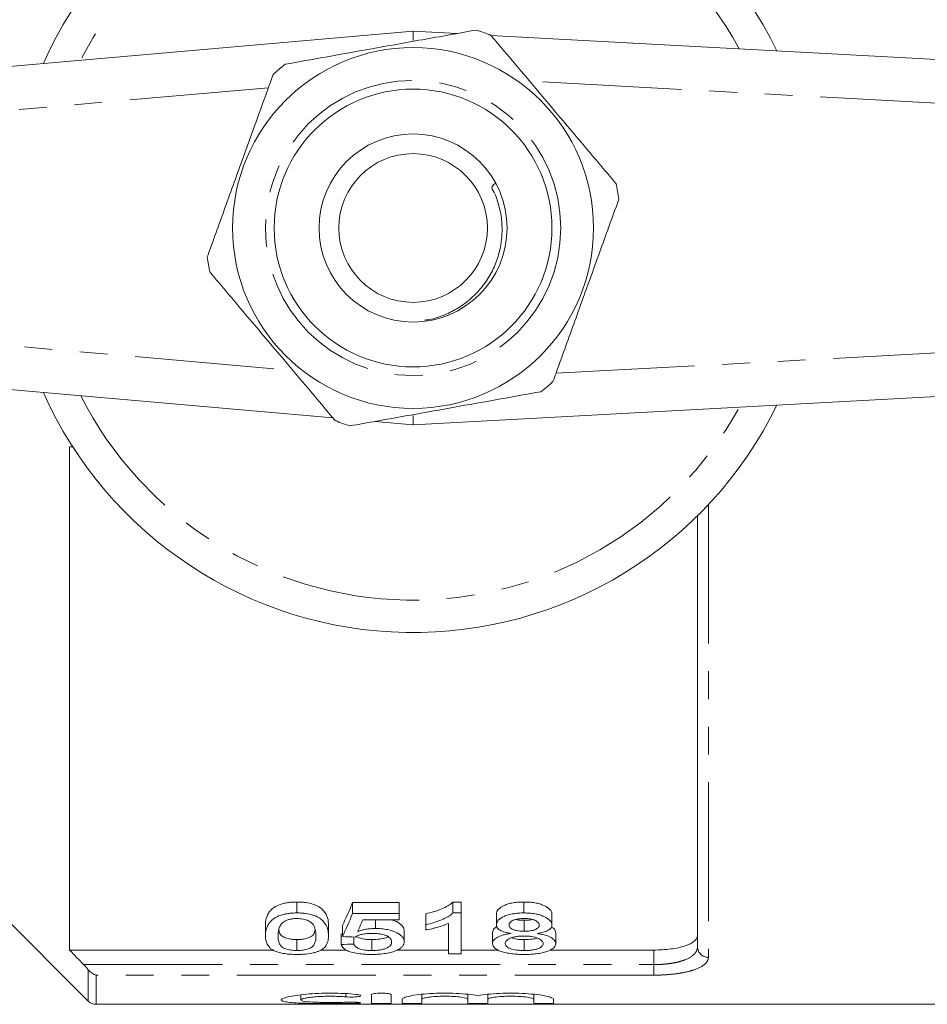
# Model space of a CAD drawing. Units: millimetres. Extents: x 132 to 275, y 75 to 282.
# Drawn here: x 192 to 233, y 75 to 120 of the extents above; entities that cross this region are included whole.
import ezdxf

# ---------------------------------------------------------------- set-up
doc = ezdxf.new("R2010")
doc.units = ezdxf.units.MM
doc.linetypes.add('PHANTOM', pattern=[12.7, 6.35, -1.27, 1.27, -1.27, 1.27, -1.27])

msp = doc.modelspace()

# ---------------------------------------------------------------- linework, layer by layer
at = {"color": 7, "linetype": 'Continuous', "lineweight": 15}
for p, q in [((171.485, 116.35), (209.659, 119.69)), ((209.659, 119.69), (211.662, 119.582)), ((209.659, 119.69), (209.666, 119.265)), ((213.218, 119.498), (272.767, 116.292)), ((205.991, 102.011), (171.485, 105.03)), ((272.767, 105.088), (209.659, 101.69)), ((209.659, 101.69), (207.909, 101.843)), ((209.667, 102.118), (209.659, 101.69)), ((194.143, 100.69), (193.959, 100.69)), ((193.959, 100.69), (193.959, 77.671)), ((222.659, 77.811), (222.659, 97.528)), ((186.959, 83.19), (194.813, 75.336)), ((204.353, 79.368), (204.353, 79.868)), ((206.891, 79.839), (209.026, 79.839)), ((206.891, 79.339), (206.891, 79.839)), ((209.026, 79.339), (209.026, 79.839)), ((211.481, 79.868), (211.853, 79.868)), ((211.481, 79.368), (211.481, 79.868)), ((211.853, 79.368), (211.853, 79.868)), ((214.73, 79.368), (214.73, 79.868)), ((209.026, 79.339), (206.891, 79.339)), ((209.026, 79.057), (209.026, 79.339)), ((210.237, 78.827), (210.237, 79.327)), ((211.853, 79.368), (211.481, 79.368)), ((211.853, 77.491), (211.853, 79.368)), ((213.468, 78.823), (213.468, 79.323)), ((216.006, 78.816), (216.006, 79.316)), ((202.91, 78.323), (202.91, 78.823)), ((205.795, 78.323), (205.795, 78.823)), ((207.362, 79.057), (209.026, 79.057)), ((207.936, 78.658), (207.936, 79.057)), ((210.237, 78.827), (210.237, 78.589)), ((211.276, 78.888), (211.276, 77.491)), ((214.743, 78.532), (214.743, 79.032)), ((206.372, 77.923), (206.372, 78.423)), ((206.429, 78.288), (206.429, 78.788)), ((209.256, 78.051), (209.256, 78.551)), ((213.295, 77.967), (213.295, 78.467)), ((216.179, 77.961), (216.179, 78.461)), ((204.353, 77.65), (204.353, 78.15)), ((206.949, 77.945), (206.949, 78.267)), ((207.773, 77.65), (207.773, 78.15)), ((214.742, 77.65), (214.742, 78.15)), ((193.959, 77.671), (203.271, 77.671)), ((205.445, 77.671), (206.621, 77.671)), ((208.93, 77.671), (211.276, 77.671)), ((211.276, 77.491), (211.853, 77.491)), ((211.853, 77.671), (213.56, 77.671)), ((215.936, 77.671), (220.659, 77.671)), ((210.057, 75.645), (210.057, 75.421)), ((212.17, 75.648), (212.17, 75.421)), ((213.07, 75.645), (213.07, 75.421)), ((215.183, 75.648), (215.183, 75.421)), ((204.535, 75.621), (204.535, 75.389)), ((207.757, 75.627), (207.757, 75.244)), ((208.657, 75.244), (208.657, 75.627)), ((209.157, 75.421), (209.157, 75.244)), ((210.057, 75.244), (210.057, 75.421)), ((212.17, 75.421), (212.17, 75.244)), ((213.07, 75.244), (213.07, 75.421)), ((215.183, 75.421), (215.183, 75.244)), ((216.083, 75.244), (216.083, 75.421)), ((195.166, 75.19), (236.409, 75.19))]:
    msp.add_line(p, q, dxfattribs=at)
at = {"color": 8, "linetype": 'PHANTOM', "lineweight": 0}
for p, q in [((203.044, 117.104), (171.659, 114.357)), ((272.659, 114.295), (214.988, 117.4)), ((171.659, 107.023), (204.163, 104.179)), ((216.191, 104.045), (272.659, 107.085)), ((223.159, 98.041), (223.159, 77.342)), ((220.659, 77.004), (220.659, 77.671)), ((194.598, 77.004), (220.659, 77.004)), ((220.659, 77.004), (220.659, 76.523)), ((194.813, 75.336), (194.813, 76.762)), ((195.166, 76.523), (195.166, 75.19)), ((220.659, 76.523), (195.166, 76.523)), ((206.588, 75.677), (206.588, 75.53)), ((207.057, 75.285), (207.057, 75.237))]:
    msp.add_line(p, q, dxfattribs=at)
at = {"color": 7, "linetype": 'Continuous', "lineweight": 15}
for radius in [8.25, 6.35, 4.3, 3.4]:
    msp.add_circle((209.659, 110.69), radius, dxfattribs=at)
at = {"color": 8, "linetype": 'PHANTOM', "lineweight": 0}
msp.add_circle((209.659, 110.69), 6.75, dxfattribs=at)
at = {"color": 7, "linetype": 'Continuous', "lineweight": 15}
for centre, radius, start, end in [((209.659, 110.69), 18.5, 25.9816, 156.0121), ((209.659, 110.69), 9.5, 67.9957, 72.3047), ((209.659, 110.69), 9.5, 127.9957, 132.3047), ((209.659, 110.69), 9.5, 7.9957, 12.3047), ((209.659, 110.69), 9.5, 187.9957, 192.3047), ((209.659, 110.69), 9.5, 307.9957, 312.3047), ((209.659, 110.69), 18.5, 203.9879, 334.0184), ((209.659, 110.69), 9.5, 247.9957, 252.3047), ((195.166, 75.69), 0.5, 225, 270)]:
    msp.add_arc(centre, radius, start, end, dxfattribs=at)
at = {"color": 8, "linetype": 'PHANTOM', "lineweight": 0}
for centre, radius, start, end in [((209.659, 110.69), 17.018, 28.7949, 153.2078), ((209.659, 110.69), 17.018, 206.7922, 331.2051), ((223.145, 77.827), 0.486, 181.8461, 271.7341)]:
    msp.add_arc(centre, radius, start, end, dxfattribs=at)
at = {"color": 7, "linetype": 'Continuous', "lineweight": 15}
for centre, major_axis, ratio, start_param, end_param in [((203.803, 110.69), (0, 34.5), 0.2, 3.53216, 3.605676), ((203.803, 110.19), (0, 34.5), 0.2, 3.53216, 3.605676), ((204.442, 110.19), (0, 34.5), 0.196442, 3.549943, 3.587061), ((84.256, 110.19), (345, 0), 0.1, 5.074188, 5.075977), ((337.776, 110.19), (345, 0), 0.1, 4.321821, 4.323629)]:
    msp.add_ellipse(centre, major_axis=major_axis, ratio=ratio, start_param=start_param, end_param=end_param, dxfattribs=at)
for points, knots in [([(212.547, 119.741), (211.731, 119.594), (210.081, 119.299), (207.751, 118.882), (205.646, 118.505), (204.425, 118.287), (203.811, 118.177)], [0, 0, 0, 0, 0.283856, 0.574172, 0.785714, 1, 1, 1, 1]), ([(218.941, 112.715), (218.407, 113.348), (217.326, 114.629), (215.799, 116.439), (214.421, 118.073), (213.621, 119.021), (213.219, 119.498)], [0, 0, 0, 0, 0.283856, 0.574172, 0.785714, 1, 1, 1, 1]), ([(203.265, 117.716), (203.092, 117.237), (202.746, 116.277), (202.116, 114.533), (201.371, 112.469), (200.716, 110.656), (200.346, 109.63), (200.252, 109.369)], [0, 0, 0, 0, 0.174967, 0.351156, 0.62401, 0.904222, 1, 1, 1, 1]), ([(210.184, 106.477), (210.288, 106.49), (210.638, 106.535), (211.193, 106.739), (211.832, 107.077), (212.392, 107.516), (212.875, 108.046), (213.259, 108.645), (213.538, 109.305), (213.701, 109.996), (213.745, 110.711), (213.685, 111.321), (213.548, 111.83), (213.453, 112.191), (213.185, 112.561), (213.338, 112.67), (213.412, 112.722)], [0, 0, 0, 0, 0.0382, 0.128107, 0.213076, 0.30051, 0.385474, 0.472908, 0.557752, 0.645063, 0.729802, 0.817023, 0.867594, 0.918664, 0.960752, 1, 1, 1, 1]), ([(216.054, 103.664), (216.148, 103.925), (216.511, 104.932), (217.166, 106.744), (217.909, 108.805), (218.546, 110.569), (218.893, 111.529), (219.067, 112.011)], [0, 0, 0, 0, 0.095779, 0.36897, 0.648842, 0.823715, 1, 1, 1, 1]), ([(200.378, 108.665), (200.912, 108.032), (201.993, 106.751), (203.519, 104.941), (204.898, 103.307), (205.698, 102.359), (206.1, 101.882)], [0, 0, 0, 0, 0.283856, 0.574172, 0.785714, 1, 1, 1, 1]), ([(206.772, 101.639), (207.588, 101.786), (209.238, 102.081), (211.568, 102.498), (213.673, 102.875), (214.893, 103.093), (215.508, 103.203)], [0, 0, 0, 0, 0.2838556, 0.5741716, 0.7857141, 1, 1, 1, 1]), ([(202.91, 78.823), (202.911, 78.875), (202.913, 78.928), (202.927, 79.034), (202.938, 79.087), (202.97, 79.195), (202.991, 79.25), (203.049, 79.359), (203.087, 79.415), (203.183, 79.523), (203.242, 79.575), (203.39, 79.674), (203.481, 79.72), (203.641, 79.777), (203.699, 79.793), (203.819, 79.822), (203.883, 79.833), (204.013, 79.851), (204.08, 79.858), (204.216, 79.866), (204.284, 79.867), (204.353, 79.868)], [0, 0, 0, 0, 0.125, 0.125, 0.25, 0.25, 0.375, 0.375, 0.5, 0.5, 0.625, 0.625, 0.75, 0.75, 0.8125, 0.8125, 0.875, 0.875, 0.9375, 0.9375, 1, 1, 1, 1]), ([(204.353, 79.868), (204.42, 79.867), (204.488, 79.866), (204.622, 79.858), (204.687, 79.851), (204.88, 79.824), (205.005, 79.796), (205.222, 79.724), (205.315, 79.678), (205.459, 79.578), (205.515, 79.524), (205.657, 79.362), (205.721, 79.251), (205.785, 79.034), (205.793, 78.927), (205.795, 78.823)], [0, 0, 0, 0, 0.0625, 0.0625, 0.125, 0.125, 0.25, 0.25, 0.375, 0.375, 0.5, 0.5, 0.75, 0.75, 1, 1, 1, 1]), ([(210.237, 79.327), (210.367, 79.358), (210.496, 79.39), (210.738, 79.465), (210.852, 79.506), (211.066, 79.596), (211.166, 79.645), (211.299, 79.724), (211.341, 79.75), (211.417, 79.807), (211.449, 79.837), (211.481, 79.868)], [0, 0, 0, 0, 0.25, 0.25, 0.5, 0.5, 0.75, 0.75, 0.875, 0.875, 1, 1, 1, 1]), ([(213.468, 79.323), (213.47, 79.358), (213.474, 79.392), (213.502, 79.461), (213.524, 79.495), (213.614, 79.596), (213.706, 79.658), (213.881, 79.736), (213.944, 79.76), (214.083, 79.801), (214.159, 79.818), (214.315, 79.844), (214.396, 79.853), (214.562, 79.865), (214.646, 79.867), (214.73, 79.868)], [0, 0, 0, 0, 0.125, 0.125, 0.25, 0.25, 0.5, 0.5, 0.625, 0.625, 0.75, 0.75, 0.875, 0.875, 1, 1, 1, 1]), ([(214.73, 79.868), (214.814, 79.867), (214.898, 79.865), (215.063, 79.853), (215.145, 79.844), (215.303, 79.817), (215.378, 79.8), (215.518, 79.759), (215.584, 79.734), (215.76, 79.655), (215.856, 79.592), (215.948, 79.492), (215.97, 79.457), (216, 79.387), (216.004, 79.351), (216.006, 79.316)], [0, 0, 0, 0, 0.125, 0.125, 0.25, 0.25, 0.375, 0.375, 0.5, 0.5, 0.75, 0.75, 0.875, 0.875, 1, 1, 1, 1]), ([(204.353, 79.368), (204.284, 79.367), (204.216, 79.366), (204.081, 79.358), (204.015, 79.351), (203.884, 79.333), (203.82, 79.322), (203.7, 79.294), (203.643, 79.277), (203.481, 79.221), (203.393, 79.175), (203.242, 79.076), (203.183, 79.023), (203.087, 78.915), (203.049, 78.86), (202.991, 78.75), (202.97, 78.696), (202.938, 78.587), (202.927, 78.534), (202.913, 78.428), (202.911, 78.375), (202.91, 78.323)], [0, 0, 0, 0, 0.0625, 0.0625, 0.125, 0.125, 0.1875, 0.1875, 0.25, 0.25, 0.375, 0.375, 0.5, 0.5, 0.625, 0.625, 0.75, 0.75, 0.875, 0.875, 1, 1, 1, 1]), ([(205.795, 78.323), (205.793, 78.427), (205.785, 78.533), (205.723, 78.748), (205.659, 78.859), (205.518, 79.021), (205.463, 79.074), (205.321, 79.175), (205.229, 79.221), (205.012, 79.294), (204.888, 79.322), (204.693, 79.35), (204.625, 79.357), (204.49, 79.366), (204.421, 79.367), (204.353, 79.368)], [0, 0, 0, 0, 0.25, 0.25, 0.5, 0.5, 0.625, 0.625, 0.75, 0.75, 0.875, 0.875, 0.9375, 0.9375, 1, 1, 1, 1]), ([(211.481, 79.368), (211.449, 79.337), (211.417, 79.307), (211.341, 79.25), (211.299, 79.223), (211.167, 79.145), (211.067, 79.097), (210.853, 79.006), (210.738, 78.965), (210.496, 78.89), (210.367, 78.858), (210.237, 78.827)], [0, 0, 0, 0, 0.125, 0.125, 0.25, 0.25, 0.5, 0.5, 0.75, 0.75, 1, 1, 1, 1]), ([(214.73, 79.368), (214.647, 79.367), (214.564, 79.365), (214.401, 79.354), (214.321, 79.345), (214.165, 79.319), (214.089, 79.302), (213.949, 79.262), (213.885, 79.238), (213.708, 79.159), (213.615, 79.097), (213.525, 78.997), (213.503, 78.963), (213.474, 78.893), (213.47, 78.858), (213.468, 78.823)], [0, 0, 0, 0, 0.125, 0.125, 0.25, 0.25, 0.375, 0.375, 0.5, 0.5, 0.75, 0.75, 0.875, 0.875, 1, 1, 1, 1]), ([(216.006, 78.816), (216.004, 78.851), (216, 78.887), (215.971, 78.956), (215.949, 78.991), (215.856, 79.093), (215.763, 79.153), (215.585, 79.234), (215.521, 79.258), (215.382, 79.299), (215.306, 79.316), (215.148, 79.343), (215.067, 79.353), (214.9, 79.365), (214.815, 79.367), (214.73, 79.368)], [0, 0, 0, 0, 0.125, 0.125, 0.25, 0.25, 0.5, 0.5, 0.625, 0.625, 0.75, 0.75, 0.875, 0.875, 1, 1, 1, 1]), ([(203.487, 78.324), (203.489, 78.376), (203.49, 78.428), (203.503, 78.535), (203.514, 78.589), (203.546, 78.698), (203.568, 78.753), (203.618, 78.834), (203.637, 78.861), (203.684, 78.915), (203.715, 78.94), (203.748, 78.966)], [0, 0, 0, 0, 0.25, 0.25, 0.5, 0.5, 0.75, 0.75, 0.875, 0.875, 1, 1, 1, 1]), ([(203.748, 78.966), (203.783, 78.986), (203.819, 79.007), (203.903, 79.043), (203.95, 79.059), (204.053, 79.086), (204.109, 79.096), (204.225, 79.109), (204.286, 79.111), (204.346, 79.112)], [0, 0, 0, 0, 0.25, 0.25, 0.5, 0.5, 0.75, 0.75, 1, 1, 1, 1]), ([(204.346, 79.112), (204.396, 79.111), (204.445, 79.11), (204.541, 79.101), (204.588, 79.095), (204.722, 79.067), (204.801, 79.04), (204.931, 78.978), (204.987, 78.942), (205.069, 78.867), (205.096, 78.828), (205.163, 78.709), (205.184, 78.63), (205.213, 78.475), (205.217, 78.399), (205.218, 78.324)], [0, 0, 0, 0, 0.0625, 0.0625, 0.125, 0.125, 0.25, 0.25, 0.375, 0.375, 0.5, 0.5, 0.75, 0.75, 1, 1, 1, 1]), ([(208.658, 79.057), (208.676, 79.053), (208.843, 79.015), (209.055, 78.892), (209.234, 78.72), (209.249, 78.605), (209.256, 78.551)], [0, 0, 0, 0, 0.041473, 0.379275, 0.711435, 1, 1, 1, 1]), ([(210.237, 78.589), (210.334, 78.607), (210.43, 78.626), (210.613, 78.669), (210.702, 78.692), (210.878, 78.742), (210.963, 78.768), (211.127, 78.824), (211.203, 78.856), (211.276, 78.888)], [0, 0, 0, 0, 0.25, 0.25, 0.5, 0.5, 0.75, 0.75, 1, 1, 1, 1]), ([(213.468, 78.823), (213.472, 78.779), (213.479, 78.735), (213.535, 78.651), (213.579, 78.611), (213.7, 78.541), (213.778, 78.511), (213.909, 78.474), (213.955, 78.463), (214.051, 78.444), (214.1, 78.436), (214.149, 78.427)], [0, 0, 0, 0, 0.25, 0.25, 0.5, 0.5, 0.75, 0.75, 0.875, 0.875, 1, 1, 1, 1]), ([(214.045, 78.822), (214.047, 78.841), (214.049, 78.86), (214.064, 78.897), (214.076, 78.916), (214.127, 78.97), (214.177, 79.003), (214.304, 79.059), (214.383, 79.081), (214.553, 79.107), (214.646, 79.112), (214.737, 79.112)], [0, 0, 0, 0, 0.125, 0.125, 0.25, 0.25, 0.5, 0.5, 0.75, 0.75, 1, 1, 1, 1]), ([(214.743, 78.532), (214.649, 78.532), (214.556, 78.535), (214.422, 78.555), (214.379, 78.562), (214.3, 78.583), (214.263, 78.595), (214.166, 78.636), (214.118, 78.67), (214.072, 78.725), (214.061, 78.744), (214.048, 78.782), (214.046, 78.802), (214.045, 78.822)], [0, 0, 0, 0, 0.25, 0.25, 0.375, 0.375, 0.5, 0.5, 0.75, 0.75, 0.875, 0.875, 1, 1, 1, 1]), ([(214.358, 79.068), (214.359, 79.068), (214.409, 79.051), (214.546, 79.037), (214.676, 79.034), (214.743, 79.032)], [0, 0, 0, 0, 0.008616, 0.495295, 1, 1, 1, 1]), ([(214.737, 79.112), (214.83, 79.112), (214.923, 79.107), (215.098, 79.078), (215.178, 79.055), (215.303, 78.996), (215.353, 78.961), (215.4, 78.906), (215.412, 78.887), (215.425, 78.848), (215.427, 78.829), (215.429, 78.809)], [0, 0, 0, 0, 0.25, 0.25, 0.5, 0.5, 0.75, 0.75, 0.875, 0.875, 1, 1, 1, 1]), ([(214.743, 79.032), (214.846, 79.033), (214.978, 79.034), (215.085, 79.063), (215.107, 79.069)], [0, 0, 0, 0, 0.789019, 1, 1, 1, 1]), ([(215.429, 78.809), (215.428, 78.79), (215.426, 78.772), (215.412, 78.735), (215.401, 78.717), (215.353, 78.664), (215.303, 78.633), (215.178, 78.579), (215.098, 78.56), (214.927, 78.536), (214.834, 78.532), (214.743, 78.532)], [0, 0, 0, 0, 0.125, 0.125, 0.25, 0.25, 0.5, 0.5, 0.75, 0.75, 1, 1, 1, 1]), ([(215.339, 78.427), (215.435, 78.444), (215.529, 78.461), (215.698, 78.51), (215.774, 78.54), (215.893, 78.608), (215.937, 78.647), (215.98, 78.709), (215.991, 78.73), (216.003, 78.773), (216.005, 78.794), (216.006, 78.816)], [0, 0, 0, 0, 0.25, 0.25, 0.5, 0.5, 0.75, 0.75, 0.875, 0.875, 1, 1, 1, 1]), ([(203.524, 78.605), (203.527, 78.561), (203.535, 78.469), (203.611, 78.349), (203.766, 78.245), (203.978, 78.18), (204.189, 78.152), (204.307, 78.15), (204.353, 78.15)], [0, 0, 0, 0, 0.2072435, 0.4291639, 0.6114255, 0.793637, 0.9202207, 1, 1, 1, 1]), ([(204.353, 78.15), (204.435, 78.152), (204.601, 78.158), (204.834, 78.209), (205.04, 78.296), (205.153, 78.423), (205.161, 78.524), (205.166, 78.574)], [0, 0, 0, 0, 0.151999, 0.304746, 0.500146, 0.751665, 1, 1, 1, 1]), ([(207.006, 78.264), (207.027, 78.277), (207.048, 78.289), (207.095, 78.313), (207.12, 78.324), (207.201, 78.355), (207.262, 78.374), (207.395, 78.405), (207.468, 78.416), (207.62, 78.43), (207.698, 78.432), (207.776, 78.433)], [0, 0, 0, 0, 0.125, 0.125, 0.25, 0.25, 0.5, 0.5, 0.75, 0.75, 1, 1, 1, 1]), ([(207.936, 78.658), (207.899, 78.658), (207.862, 78.658), (207.788, 78.654), (207.752, 78.652), (207.643, 78.642), (207.573, 78.633), (207.438, 78.61), (207.373, 78.596), (207.249, 78.564), (207.191, 78.545), (207.133, 78.527)], [0, 0, 0, 0, 0.125, 0.125, 0.25, 0.25, 0.5, 0.5, 0.75, 0.75, 1, 1, 1, 1]), ([(207.776, 78.433), (207.842, 78.432), (207.908, 78.431), (208.037, 78.423), (208.101, 78.416), (208.283, 78.387), (208.391, 78.355), (208.547, 78.274), (208.603, 78.229), (208.65, 78.157), (208.662, 78.133), (208.676, 78.085), (208.678, 78.061), (208.679, 78.038)], [0, 0, 0, 0, 0.125, 0.125, 0.25, 0.25, 0.5, 0.5, 0.75, 0.75, 0.875, 0.875, 1, 1, 1, 1]), ([(209.256, 78.051), (209.254, 78.086), (209.251, 78.121), (209.227, 78.191), (209.207, 78.226), (209.154, 78.295), (209.118, 78.33), (209.033, 78.396), (208.981, 78.427), (208.805, 78.516), (208.662, 78.568), (208.406, 78.623), (208.316, 78.636), (208.176, 78.65), (208.128, 78.653), (208.032, 78.657), (207.984, 78.658), (207.936, 78.658)], [0, 0, 0, 0, 0.125, 0.125, 0.25, 0.25, 0.375, 0.375, 0.5, 0.5, 0.75, 0.75, 0.875, 0.875, 0.9375, 0.9375, 1, 1, 1, 1]), ([(213.295, 78.467), (213.303, 78.529), (213.316, 78.626), (213.453, 78.712), (213.502, 78.742)], [0, 0, 0, 0, 0.644578, 1, 1, 1, 1]), ([(214.149, 78.427), (214.084, 78.42), (214.02, 78.411), (213.899, 78.389), (213.84, 78.377), (213.672, 78.331), (213.579, 78.294), (213.428, 78.208), (213.376, 78.161), (213.326, 78.088), (213.313, 78.064), (213.298, 78.015), (213.296, 77.991), (213.295, 77.967)], [0, 0, 0, 0, 0.125, 0.125, 0.25, 0.25, 0.5, 0.5, 0.75, 0.75, 0.875, 0.875, 1, 1, 1, 1]), ([(216.179, 77.961), (216.177, 78.009), (216.166, 78.057), (216.098, 78.152), (216.044, 78.199), (215.898, 78.285), (215.805, 78.324), (215.644, 78.37), (215.585, 78.383), (215.466, 78.408), (215.403, 78.418), (215.339, 78.427)], [0, 0, 0, 0, 0.25, 0.25, 0.5, 0.5, 0.75, 0.75, 0.875, 0.875, 1, 1, 1, 1]), ([(215.985, 78.723), (216.007, 78.712), (216.109, 78.663), (216.164, 78.568), (216.175, 78.491), (216.179, 78.461)], [0, 0, 0, 0, 0.141043, 0.661477, 1, 1, 1, 1]), ([(220.659, 77.671), (220.795, 77.671), (220.929, 77.675), (221.191, 77.691), (221.321, 77.704), (221.567, 77.736), (221.683, 77.756), (221.902, 77.803), (222.003, 77.831), (222.276, 77.921), (222.42, 77.995), (222.563, 78.118), (222.599, 78.162), (222.647, 78.251), (222.659, 78.297), (222.659, 78.344)], [0, 0, 0, 0, 0.125, 0.125, 0.25, 0.25, 0.375, 0.375, 0.5, 0.5, 0.75, 0.75, 0.875, 0.875, 1, 1, 1, 1]), ([(202.91, 78.323), (202.912, 78.258), (202.915, 78.193), (202.939, 78.068), (202.959, 78.006), (203.019, 77.886), (203.059, 77.828), (203.147, 77.745), (203.179, 77.718), (203.254, 77.667), (203.3, 77.643), (203.347, 77.619)], [0, 0, 0, 0, 0.25, 0.25, 0.5, 0.5, 0.75, 0.75, 0.875, 0.875, 1, 1, 1, 1]), ([(204.353, 77.65), (204.304, 77.65), (204.256, 77.651), (204.162, 77.658), (204.115, 77.663), (203.984, 77.683), (203.906, 77.703), (203.773, 77.75), (203.716, 77.777), (203.634, 77.838), (203.607, 77.87), (203.539, 77.969), (203.519, 78.038), (203.491, 78.178), (203.488, 78.25), (203.487, 78.324)], [0, 0, 0, 0, 0.0625, 0.0625, 0.125, 0.125, 0.25, 0.25, 0.375, 0.375, 0.5, 0.5, 0.75, 0.75, 1, 1, 1, 1]), ([(205.218, 78.324), (205.217, 78.25), (205.214, 78.178), (205.186, 78.037), (205.165, 77.968), (205.098, 77.869), (205.07, 77.837), (204.988, 77.777), (204.932, 77.75), (204.799, 77.703), (204.722, 77.683), (204.591, 77.663), (204.545, 77.658), (204.45, 77.651), (204.401, 77.65), (204.353, 77.65)], [0, 0, 0, 0, 0.25, 0.25, 0.5, 0.5, 0.625, 0.625, 0.75, 0.75, 0.875, 0.875, 0.9375, 0.9375, 1, 1, 1, 1]), ([(204.353, 77.471), (204.419, 77.472), (204.486, 77.472), (204.617, 77.478), (204.682, 77.482), (204.874, 77.498), (204.998, 77.517), (205.159, 77.555), (205.211, 77.57), (205.303, 77.602), (205.344, 77.619), (205.459, 77.673), (205.52, 77.714), (205.617, 77.798), (205.655, 77.842), (205.715, 77.933), (205.735, 77.98), (205.785, 78.122), (205.793, 78.221), (205.795, 78.323)], [0, 0, 0, 0, 0.0625, 0.0625, 0.125, 0.125, 0.25, 0.25, 0.3125, 0.3125, 0.375, 0.375, 0.5, 0.5, 0.625, 0.625, 0.75, 0.75, 1, 1, 1, 1]), ([(206.372, 77.923), (206.381, 77.892), (206.392, 77.861), (206.432, 77.8), (206.458, 77.771), (206.526, 77.715), (206.568, 77.687), (206.667, 77.637), (206.724, 77.614), (206.915, 77.551), (207.069, 77.519), (207.323, 77.489), (207.41, 77.482), (207.588, 77.473), (207.679, 77.472), (207.77, 77.471)], [0, 0, 0, 0, 0.125, 0.125, 0.25, 0.25, 0.375, 0.375, 0.5, 0.5, 0.75, 0.75, 0.875, 0.875, 1, 1, 1, 1]), ([(207.773, 77.65), (207.718, 77.65), (207.663, 77.651), (207.555, 77.657), (207.502, 77.662), (207.347, 77.683), (207.257, 77.706), (207.151, 77.749), (207.118, 77.764), (207.066, 77.797), (207.044, 77.815), (207.007, 77.851), (206.991, 77.869), (206.967, 77.907), (206.958, 77.926), (206.949, 77.945)], [0, 0, 0, 0, 0.125, 0.125, 0.25, 0.25, 0.5, 0.5, 0.625, 0.625, 0.75, 0.75, 0.875, 0.875, 1, 1, 1, 1]), ([(207.075, 78.293), (207.075, 78.293), (207.099, 78.264), (207.213, 78.22), (207.405, 78.17), (207.606, 78.152), (207.727, 78.15), (207.773, 78.15)], [0, 0, 0, 0, 0.005679, 0.291786, 0.580299, 0.839319, 1, 1, 1, 1]), ([(207.773, 78.15), (207.898, 78.153), (208.108, 78.159), (208.35, 78.216), (208.476, 78.259), (208.508, 78.287), (208.509, 78.288)], [0, 0, 0, 0, 0.415507, 0.703363, 0.99064, 1, 1, 1, 1]), ([(208.679, 78.038), (208.678, 78.013), (208.677, 77.989), (208.661, 77.941), (208.65, 77.917), (208.602, 77.848), (208.548, 77.804), (208.43, 77.747), (208.386, 77.73), (208.285, 77.7), (208.228, 77.687), (208.106, 77.668), (208.042, 77.661), (207.909, 77.651), (207.841, 77.65), (207.773, 77.65)], [0, 0, 0, 0, 0.125, 0.125, 0.25, 0.25, 0.5, 0.5, 0.625, 0.625, 0.75, 0.75, 0.875, 0.875, 1, 1, 1, 1]), ([(208.912, 77.659), (208.941, 77.673), (208.969, 77.686), (209.021, 77.715), (209.045, 77.73), (209.11, 77.775), (209.147, 77.807), (209.204, 77.874), (209.224, 77.908), (209.251, 77.979), (209.254, 78.015), (209.256, 78.051)], [0, 0, 0, 0, 0.125, 0.125, 0.25, 0.25, 0.5, 0.5, 0.75, 0.75, 1, 1, 1, 1]), ([(213.295, 77.967), (213.297, 77.932), (213.302, 77.898), (213.333, 77.833), (213.355, 77.801), (213.454, 77.708), (213.558, 77.652), (213.758, 77.583), (213.831, 77.563), (213.99, 77.528), (214.077, 77.514), (214.258, 77.492), (214.351, 77.484), (214.543, 77.473), (214.64, 77.472), (214.737, 77.471)], [0, 0, 0, 0, 0.125, 0.125, 0.25, 0.25, 0.5, 0.5, 0.625, 0.625, 0.75, 0.75, 0.875, 0.875, 1, 1, 1, 1]), ([(213.872, 77.971), (213.874, 78.013), (213.887, 78.055), (213.961, 78.138), (214.019, 78.176), (214.134, 78.227), (214.177, 78.242), (214.271, 78.268), (214.323, 78.279), (214.432, 78.296), (214.489, 78.302), (214.606, 78.31), (214.665, 78.311), (214.724, 78.312)], [0, 0, 0, 0, 0.25, 0.25, 0.5, 0.5, 0.625, 0.625, 0.75, 0.75, 0.875, 0.875, 1, 1, 1, 1]), ([(214.742, 77.65), (214.681, 77.65), (214.622, 77.651), (214.505, 77.659), (214.448, 77.665), (214.281, 77.686), (214.175, 77.708), (214.01, 77.768), (213.959, 77.806), (213.907, 77.866), (213.893, 77.886), (213.876, 77.928), (213.873, 77.949), (213.872, 77.971)], [0, 0, 0, 0, 0.125, 0.125, 0.25, 0.25, 0.5, 0.5, 0.75, 0.75, 0.875, 0.875, 1, 1, 1, 1]), ([(214.147, 78.225), (214.185, 78.213), (214.303, 78.178), (214.517, 78.154), (214.682, 78.151), (214.742, 78.15)], [0, 0, 0, 0, 0.234601, 0.722764, 1, 1, 1, 1]), ([(214.724, 78.312), (214.785, 78.311), (214.845, 78.31), (214.963, 78.302), (215.021, 78.296), (215.191, 78.271), (215.291, 78.243), (215.449, 78.174), (215.512, 78.135), (215.567, 78.072), (215.581, 78.05), (215.599, 78.007), (215.601, 77.986), (215.603, 77.964)], [0, 0, 0, 0, 0.125, 0.125, 0.25, 0.25, 0.5, 0.5, 0.75, 0.75, 0.875, 0.875, 1, 1, 1, 1]), ([(214.737, 77.471), (214.833, 77.472), (214.928, 77.473), (215.116, 77.483), (215.209, 77.49), (215.389, 77.512), (215.474, 77.526), (215.634, 77.56), (215.708, 77.581), (215.907, 77.648), (216.014, 77.703), (216.116, 77.794), (216.14, 77.827), (216.172, 77.893), (216.177, 77.926), (216.179, 77.961)], [0, 0, 0, 0, 0.125, 0.125, 0.25, 0.25, 0.375, 0.375, 0.5, 0.5, 0.75, 0.75, 0.875, 0.875, 1, 1, 1, 1]), ([(214.742, 78.15), (214.867, 78.154), (215.076, 78.161), (215.275, 78.197), (215.329, 78.221), (215.332, 78.222)], [0, 0, 0, 0, 0.587182, 0.980069, 1, 1, 1, 1]), ([(215.603, 77.964), (215.601, 77.943), (215.599, 77.922), (215.582, 77.881), (215.569, 77.861), (215.515, 77.802), (215.455, 77.767), (215.337, 77.722), (215.294, 77.708), (215.197, 77.686), (215.144, 77.676), (215.035, 77.662), (214.977, 77.657), (214.86, 77.651), (214.801, 77.65), (214.742, 77.65)], [0, 0, 0, 0, 0.125, 0.125, 0.25, 0.25, 0.5, 0.5, 0.625, 0.625, 0.75, 0.75, 0.875, 0.875, 1, 1, 1, 1]), ([(203.347, 77.619), (203.378, 77.607), (203.409, 77.595), (203.476, 77.573), (203.511, 77.563), (203.623, 77.535), (203.705, 77.518), (203.88, 77.494), (203.971, 77.485), (204.159, 77.474), (204.256, 77.472), (204.353, 77.471)], [0, 0, 0, 0, 0.125, 0.125, 0.25, 0.25, 0.5, 0.5, 0.75, 0.75, 1, 1, 1, 1]), ([(207.77, 77.471), (207.826, 77.472), (207.881, 77.472), (207.992, 77.475), (208.046, 77.478), (208.209, 77.489), (208.316, 77.501), (208.513, 77.533), (208.605, 77.553), (208.731, 77.589), (208.771, 77.602), (208.844, 77.63), (208.878, 77.644), (208.912, 77.659)], [0, 0, 0, 0, 0.125, 0.125, 0.25, 0.25, 0.5, 0.5, 0.75, 0.75, 0.875, 0.875, 1, 1, 1, 1]), ([(207.057, 75.646), (206.886, 75.663), (206.705, 75.676), (206.323, 75.695), (206.123, 75.7), (205.727, 75.701), (205.525, 75.697), (205.14, 75.681), (204.954, 75.668), (204.607, 75.636), (204.449, 75.617), (204.165, 75.575), (204.044, 75.552), (203.844, 75.504), (203.766, 75.48), (203.663, 75.433), (203.635, 75.41), (203.635, 75.368), (203.66, 75.349), (203.763, 75.314), (203.839, 75.3), (204.039, 75.274), (204.162, 75.264), (204.444, 75.247), (204.606, 75.24), (204.951, 75.23), (205.139, 75.227), (205.525, 75.223), (205.722, 75.222), (206.124, 75.222), (206.32, 75.223), (206.703, 75.228), (206.887, 75.232), (207.057, 75.237)], [0, 0, 0, 0, 0.0625, 0.0625, 0.125, 0.125, 0.1875, 0.1875, 0.25, 0.25, 0.3125, 0.3125, 0.375, 0.375, 0.4375, 0.4375, 0.5, 0.5, 0.5625, 0.5625, 0.625, 0.625, 0.6875, 0.6875, 0.75, 0.75, 0.8125, 0.8125, 0.875, 0.875, 0.9375, 0.9375, 1, 1, 1, 1]), ([(206.588, 75.53), (206.688, 75.522), (206.815, 75.519), (207.044, 75.527), (207.146, 75.537), (207.269, 75.566), (207.287, 75.585), (207.232, 75.62), (207.158, 75.636), (207.057, 75.646)], [0, 0, 0, 0, 0.25, 0.25, 0.5, 0.5, 0.75, 0.75, 1, 1, 1, 1]), ([(208.657, 75.627), (208.657, 75.645), (208.609, 75.664), (208.443, 75.692), (208.325, 75.701), (208.089, 75.701), (207.971, 75.692), (207.804, 75.664), (207.757, 75.645), (207.757, 75.627)], [0, 0, 0, 0, 0.25, 0.25, 0.5, 0.5, 0.75, 0.75, 1, 1, 1, 1]), ([(212.62, 75.587), (212.492, 75.61), (212.343, 75.631), (212.006, 75.666), (211.823, 75.68), (211.435, 75.698), (211.234, 75.702), (210.834, 75.699), (210.634, 75.692), (210.258, 75.669), (210.08, 75.653), (209.764, 75.614), (209.624, 75.592), (209.396, 75.544), (209.307, 75.518), (209.188, 75.469), (209.157, 75.444), (209.157, 75.421)], [0, 0, 0, 0, 0.125, 0.125, 0.25, 0.25, 0.375, 0.375, 0.5, 0.5, 0.625, 0.625, 0.75, 0.75, 0.875, 0.875, 1, 1, 1, 1]), ([(216.083, 75.421), (216.083, 75.444), (216.052, 75.468), (215.932, 75.518), (215.844, 75.544), (215.616, 75.592), (215.476, 75.614), (215.161, 75.653), (214.982, 75.669), (214.608, 75.692), (214.407, 75.699), (214.008, 75.702), (213.804, 75.698), (213.419, 75.68), (213.233, 75.666), (212.898, 75.631), (212.746, 75.61), (212.62, 75.587)], [0, 0, 0, 0, 0.125, 0.125, 0.25, 0.25, 0.375, 0.375, 0.5, 0.5, 0.625, 0.625, 0.75, 0.75, 0.875, 0.875, 1, 1, 1, 1]), ([(206.588, 75.285), (206.485, 75.281), (206.376, 75.277), (206.147, 75.273), (206.027, 75.271), (205.67, 75.271), (205.429, 75.275), (205.013, 75.292), (204.838, 75.305), (204.599, 75.341), (204.535, 75.364), (204.535, 75.414), (204.599, 75.442), (204.78, 75.481), (204.853, 75.493), (205.022, 75.515), (205.119, 75.525), (205.326, 75.542), (205.438, 75.548), (205.67, 75.557), (205.788, 75.559), (206.029, 75.558), (206.147, 75.555), (206.376, 75.546), (206.487, 75.539), (206.588, 75.53)], [0, 0, 0, 0, 0.0625, 0.0625, 0.125, 0.125, 0.25, 0.25, 0.375, 0.375, 0.5, 0.5, 0.625, 0.625, 0.6875, 0.6875, 0.75, 0.75, 0.8125, 0.8125, 0.875, 0.875, 0.9375, 0.9375, 1, 1, 1, 1]), ([(207.057, 75.237), (207.157, 75.24), (207.232, 75.246), (207.287, 75.259), (207.268, 75.268), (207.146, 75.281), (207.044, 75.287), (206.813, 75.291), (206.688, 75.29), (206.588, 75.285)], [0, 0, 0, 0, 0.25, 0.25, 0.5, 0.5, 0.75, 0.75, 1, 1, 1, 1]), ([(207.757, 75.244), (207.757, 75.237), (207.805, 75.231), (207.971, 75.224), (208.087, 75.222), (208.325, 75.222), (208.442, 75.224), (208.608, 75.231), (208.657, 75.237), (208.657, 75.244)], [0, 0, 0, 0, 0.25, 0.25, 0.5, 0.5, 0.75, 0.75, 1, 1, 1, 1]), ([(209.157, 75.244), (209.157, 75.237), (209.205, 75.231), (209.371, 75.224), (209.487, 75.222), (209.725, 75.222), (209.842, 75.224), (210.008, 75.231), (210.057, 75.237), (210.057, 75.244)], [0, 0, 0, 0, 0.25, 0.25, 0.5, 0.5, 0.75, 0.75, 1, 1, 1, 1]), ([(210.057, 75.421), (210.057, 75.437), (210.084, 75.454), (210.189, 75.486), (210.267, 75.501), (210.461, 75.528), (210.579, 75.539), (210.834, 75.554), (210.972, 75.558), (211.252, 75.558), (211.39, 75.554), (211.647, 75.539), (211.764, 75.528), (212.056, 75.488), (212.17, 75.453), (212.17, 75.421)], [0, 0, 0, 0, 0.125, 0.125, 0.25, 0.25, 0.375, 0.375, 0.5, 0.5, 0.625, 0.625, 0.75, 0.75, 1, 1, 1, 1]), ([(212.17, 75.244), (212.17, 75.237), (212.218, 75.231), (212.384, 75.224), (212.5, 75.222), (212.738, 75.222), (212.855, 75.224), (213.021, 75.231), (213.07, 75.237), (213.07, 75.244)], [0, 0, 0, 0, 0.25, 0.25, 0.5, 0.5, 0.75, 0.75, 1, 1, 1, 1]), ([(213.07, 75.421), (213.07, 75.437), (213.097, 75.454), (213.202, 75.486), (213.28, 75.501), (213.474, 75.528), (213.592, 75.539), (213.847, 75.554), (213.985, 75.558), (214.265, 75.558), (214.403, 75.554), (214.66, 75.539), (214.777, 75.528), (215.069, 75.488), (215.183, 75.453), (215.183, 75.421)], [0, 0, 0, 0, 0.125, 0.125, 0.25, 0.25, 0.375, 0.375, 0.5, 0.5, 0.625, 0.625, 0.75, 0.75, 1, 1, 1, 1]), ([(215.183, 75.244), (215.183, 75.237), (215.231, 75.231), (215.397, 75.224), (215.514, 75.222), (215.751, 75.222), (215.868, 75.224), (216.034, 75.231), (216.083, 75.237), (216.083, 75.244)], [0, 0, 0, 0, 0.25, 0.25, 0.5, 0.5, 0.75, 0.75, 1, 1, 1, 1])]:
    msp.add_open_spline(points, degree=3, knots=knots, dxfattribs=at)
for points in [[(193.959, 77.671), (194.172, 77.449), (194.385, 77.226), (194.598, 77.004)], [(194.813, 76.762), (194.749, 76.842), (194.675, 76.924), (194.598, 77.004)], [(194.813, 76.762), (194.916, 76.634), (195.042, 76.557), (195.166, 76.523)]]:
    msp.add_open_spline(points, degree=3, dxfattribs=at)
at = {"color": 8, "linetype": 'PHANTOM', "lineweight": 0}
for points, knots in [([(220.659, 77.004), (220.797, 77.004), (220.932, 77.009), (221.197, 77.028), (221.328, 77.043), (221.576, 77.082), (221.692, 77.105), (221.912, 77.162), (222.013, 77.195), (222.284, 77.303), (222.426, 77.392), (222.566, 77.539), (222.601, 77.592), (222.648, 77.699), (222.659, 77.754), (222.659, 77.811)], [0, 0, 0, 0, 0.125, 0.125, 0.25, 0.25, 0.375, 0.375, 0.5, 0.5, 0.75, 0.75, 0.875, 0.875, 1, 1, 1, 1]), ([(223.159, 77.342), (223.159, 77.283), (223.145, 77.227), (223.085, 77.117), (223.04, 77.063), (222.863, 76.913), (222.685, 76.824), (222.345, 76.714), (222.217, 76.681), (221.944, 76.624), (221.798, 76.601), (221.49, 76.562), (221.327, 76.547), (220.998, 76.528), (220.83, 76.523), (220.659, 76.523)], [0, 0, 0, 0, 0.125, 0.125, 0.25, 0.25, 0.5, 0.5, 0.625, 0.625, 0.75, 0.75, 0.875, 0.875, 1, 1, 1, 1])]:
    msp.add_open_spline(points, degree=3, knots=knots, dxfattribs=at)

doc.saveas('drawing.dxf')
